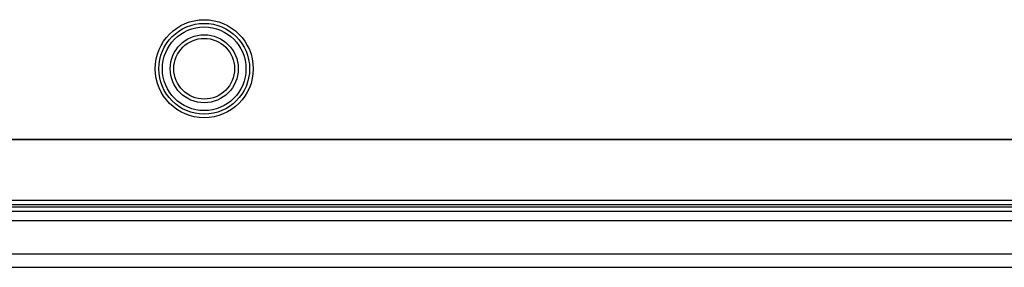
# Model space of a CAD drawing. Units: millimetres. Extents: x -2369 to 4231, y -2344 to 860.
# Drawn here: x 3255 to 3580, y -340 to -258 of the extents above; entities that cross this region are included whole.
import ezdxf

# ---------------------------------------------------------------- set-up
doc = ezdxf.new("R2010")
doc.units = ezdxf.units.MM

msp = doc.modelspace()

# ---------------------------------------------------------------- linework, layer by layer
at = {"color": 7, "linetype": 'Continuous', "lineweight": 25}
for p, q in [((3177.09, -297.31), (4216.59, -297.31)), ((3177.09, -297.38), (4216.59, -297.38)), ((2948.94, -317.45), (4211.94, -317.45)), ((2935.44, -319.65), (4225.44, -319.65)), ((2935.44, -321.15), (4225.44, -321.15)), ((4207.94, -319.05), (2952.94, -319.05)), ((2935.44, -324.15), (4225.44, -324.15)), ((3073.04, -335.16), (4087.91, -335.16)), ((3073.04, -339.66), (4087.91, -339.66))]:
    msp.add_line(p, q, dxfattribs=at)
for radius in [16.21, 15, 13.81, 11.24, 10.04]:
    msp.add_circle((3315.94, -274.05), radius, dxfattribs=at)

doc.saveas('drawing.dxf')
